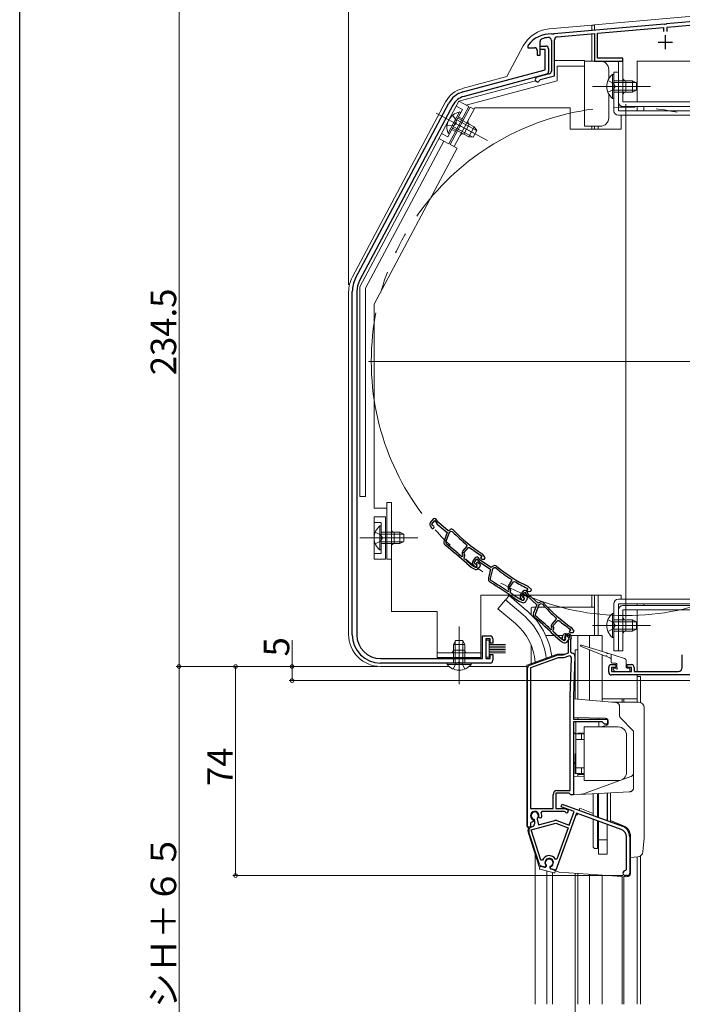
# Model space of a CAD drawing. Extents: x 0 to 1088, y 0 to 1579.
# Drawn here: x 0 to 234, y 939 to 1288 of the extents above; entities that cross this region are included whole.
import ezdxf

# ---------------------------------------------------------------- set-up
doc = ezdxf.new("R2010")
doc.units = 0
doc.header["$LTSCALE"] = 5
for name, pattern in [('YCENTER_1', [13, 10, -1, 1, -1]), ('YDIVIDE_1', [15, 10, -1, 1, -1, 1, -1]), ('YHIDDEN_1', [4, 3, -1])]:
    doc.linetypes.add(name, pattern=pattern)
for name, color, linetype, lineweight in [('YKK_11', 7, 'CONTINUOUS', 30), ('YKK_12', 2, 'CONTINUOUS', 13), ('YKK_13', 4, 'CONTINUOUS', 13), ('YKK_D', 6, 'CONTINUOUS', 13)]:
    doc.layers.add(name, color=color, linetype=linetype, lineweight=lineweight)
doc.layers.add('YKK_ZWAK', color=7, linetype='CONTINUOUS')
doc.styles.get("Standard").update_dxf_attribs({"font": 'txt', "bigfont": 'EXTFONT'})

msp = doc.modelspace()

# ---------------------------------------------------------------- linework, layer by layer
at = {"layer": 'YKK_11', "color": 0, "linetype": 'ByBlock', "lineweight": -2, "ltscale": 0.5}
for p, q in [((282.89, 1291.1), (228.8, 1286.37)), ((228.94, 1285.18), (282.74, 1289.89)), ((227.89, 1286.29), (189, 1282.89)), ((228.08, 1286.19), (227.89, 1286.29)), ((228.63, 1286.24), (228.08, 1286.19)), ((228.8, 1286.37), (228.63, 1286.24)), ((188.28, 1282.71), (188.11, 1282.81)), ((188.83, 1282.75), (188.28, 1282.71)), ((189, 1282.89), (188.83, 1282.75)), ((190.15, 1281.79), (203.34, 1282.94)), ((203.34, 1282.94), (203.34, 1273.22)), ((204.34, 1283.03), (227.74, 1285.07)), ((204.34, 1274.22), (204.34, 1283.03)), ((227.74, 1285.07), (227.74, 1283.62)), ((228.94, 1283.62), (228.94, 1285.18)), ((184.04, 1275.32), (184.04, 1280.1)), ((188.04, 1280.47), (188.04, 1269.59)), ((189.14, 1267.97), (189.14, 1280.69)), ((179.84, 1278.82), (179.74, 1278.52)), ((179.74, 1278.52), (179.74, 1277.92)), ((179.74, 1277.92), (182.04, 1277.92)), ((183.04, 1276.92), (183.04, 1275.32)), ((184.04, 1277.32), (184.04, 1278.52)), ((184.04, 1278.52), (186.04, 1278.52)), ((185.84, 1277.32), (184.04, 1277.32)), ((185.84, 1270.05), (185.84, 1277.32)), ((187.04, 1277.52), (187.04, 1269.49)), ((183.04, 1275.32), (184.04, 1275.32)), ((203.34, 1273.22), (213.34, 1273.22)), ((213.34, 1274.22), (204.34, 1274.22)), ((213.34, 1273.22), (213.34, 1274.22)), ((156.76, 1262.26), (185.84, 1270.05)), ((186.3, 1268.52), (157.17, 1260.71)), ((187.3, 1268.62), (182.94, 1267.45)), ((183.9, 1266.43), (184.11, 1266.63)), ((184.11, 1266.63), (189.14, 1267.97)), ((118.81, 1196.32), (151.76, 1258.29)), ((153.18, 1257.54), (120.23, 1195.57)), ((117.64, 1070.12), (117.64, 1191.62)), ((119.24, 1191.62), (119.24, 1070.12)), ((145.2, 1108.82), (145.66, 1108.01)), ((146.15, 1110.96), (145.31, 1109.96)), ((145.71, 1109.35), (146.78, 1110.62)), ((145.96, 1108.9), (145.71, 1109.35)), ((146.17, 1108.76), (145.96, 1108.9)), ((146.78, 1110.62), (147.48, 1109.51)), ((148.09, 1109.85), (147.44, 1110.88)), ((147.68, 1109.29), (151.14, 1106.36)), ((151.53, 1106.95), (148.09, 1109.85)), ((151.14, 1106.36), (150.07, 1103.45)), ((151.88, 1106.34), (150.71, 1103.16)), ((151.88, 1106.34), (150.71, 1103.16)), ((152.22, 1107.34), (151.53, 1106.95)), ((152.48, 1106.68), (151.88, 1106.34)), ((153.09, 1106.6), (152.48, 1106.68)), ((156.74, 1099.71), (158.21, 1101.45)), ((158.21, 1101.45), (158.17, 1101.88)), ((156.25, 1097.89), (156.68, 1097.93)), ((156.84, 1098.12), (156.6, 1098.64)), ((156.68, 1097.93), (156.84, 1098.12)), ((157.09, 1099.12), (158.7, 1101.02)), ((157.39, 1098.48), (157.09, 1099.12)), ((158.7, 1101.02), (159.11, 1101.06)), ((163.43, 1097.95), (162.92, 1097.34)), ((163.16, 1098.18), (163.23, 1098.12)), ((163.23, 1098.12), (163.43, 1097.95)), ((164.64, 1097.52), (163.76, 1098.57)), ((157.19, 1097.53), (157.27, 1097.63)), ((157.22, 1097.11), (157.19, 1097.53)), ((158.12, 1095.38), (158.12, 1095.37)), ((158.12, 1095.37), (159.66, 1094.08)), ((160.13, 1094.59), (158.58, 1095.9)), ((158.58, 1095.9), (158.58, 1095.9)), ((160.89, 1094.15), (160.13, 1094.59)), ((160.97, 1097.28), (160.25, 1096.18)), ((160.29, 1095.03), (160.84, 1094.29)), ((160.72, 1095.62), (161.63, 1097.01)), ((161.03, 1095.21), (160.72, 1095.62)), ((161.26, 1095.09), (161.03, 1095.21)), ((161.84, 1095.9), (161.42, 1095.4)), ((161.42, 1095.4), (161.69, 1095.01)), ((161.63, 1097.01), (162.46, 1096)), ((162.96, 1094.95), (161.84, 1095.9)), ((163.03, 1096.41), (162.25, 1097.35)), ((162.68, 1095.8), (166.48, 1093.32)), ((162.69, 1094.22), (162.96, 1094.95)), ((162.92, 1097.34), (163.39, 1096.95)), ((166.8, 1093.95), (163.03, 1096.41)), ((163.39, 1096.95), (164.37, 1096.94)), ((164.37, 1096.94), (164.64, 1097.52)), ((167.43, 1094.42), (166.8, 1093.95)), ((159.8, 1093.97), (160.93, 1093.32)), ((162.2, 1093.54), (162.52, 1093.92)), ((166.48, 1093.32), (165.78, 1090.3)), ((167.22, 1093.39), (166.45, 1090.09)), ((167.22, 1093.39), (166.45, 1090.09)), ((167.77, 1093.8), (167.22, 1093.39)), ((168.38, 1093.79), (167.77, 1093.8)), ((172.85, 1087.39), (174.1, 1089.31)), ((173.27, 1086.85), (174.63, 1088.94)), ((174.1, 1089.31), (174.01, 1089.72)), ((174.63, 1088.94), (175.04, 1089.03)), ((172.58, 1085.53), (173, 1085.62)), ((173.14, 1085.83), (172.84, 1086.32)), ((173, 1085.62), (173.14, 1085.83)), ((173.64, 1086.25), (173.27, 1086.85)), ((173.56, 1085.29), (173.63, 1085.39)), ((173.64, 1084.88), (173.56, 1085.29)), ((175.14, 1083.84), (175.13, 1083.84)), ((176.84, 1082.73), (175.14, 1083.84)), ((178.08, 1085.55), (177.2, 1084.58)), ((177.58, 1083.95), (178.69, 1085.18)), ((177.82, 1083.5), (177.58, 1083.95)), ((178.37, 1084.24), (178.01, 1083.69)), ((179.6, 1083.43), (178.37, 1084.24)), ((178.69, 1085.18), (179.36, 1084.06)), ((179.71, 1086.46), (179.27, 1085.8)), ((179.27, 1085.8), (179.78, 1085.46)), ((179.98, 1084.37), (179.37, 1085.42)), ((179.4, 1086.66), (179.48, 1086.61)), ((179.48, 1086.61), (179.71, 1086.46)), ((179.55, 1083.82), (182.91, 1080.78)), ((179.78, 1085.46), (180.76, 1085.58)), ((180.96, 1086.19), (179.96, 1087.12)), ((183.32, 1081.35), (179.98, 1084.37)), ((180.76, 1085.58), (180.96, 1086.19)), ((174.74, 1083.26), (174.75, 1083.26)), ((174.75, 1083.26), (176.43, 1082.16)), ((176.58, 1082.08), (177.79, 1081.56)), ((177.64, 1082.39), (176.84, 1082.73)), ((177.06, 1083.44), (177.49, 1082.62)), ((178.03, 1083.35), (177.82, 1083.5)), ((178.01, 1083.69), (178.33, 1083.33)), ((179.02, 1081.94), (179.29, 1082.35)), ((179.42, 1082.67), (179.6, 1083.43)), ((182.91, 1080.78), (181.74, 1077.91)), ((183.65, 1080.73), (182.37, 1077.6)), ((183.65, 1080.73), (182.37, 1077.6)), ((184.02, 1081.72), (183.32, 1081.35)), ((184.26, 1081.06), (183.65, 1080.73)), ((184.86, 1080.94), (184.26, 1081.06)), ((188.27, 1073.93), (189.81, 1075.63)), ((188.6, 1073.33), (190.28, 1075.18)), ((189.81, 1075.63), (189.78, 1076.05)), ((190.28, 1075.18), (190.69, 1075.21)), ((187.72, 1072.14), (188.15, 1072.16)), ((188.32, 1072.34), (188.09, 1072.87)), ((188.15, 1072.16), (188.32, 1072.34)), ((188.88, 1072.68), (188.6, 1073.33)), ((188.65, 1071.74), (188.73, 1071.84)), ((188.66, 1071.32), (188.65, 1071.74)), ((189.98, 1070.06), (189.98, 1070.07)), ((191.48, 1068.7), (189.98, 1070.06)), ((191.8, 1069.18), (192.16, 1069.95)), ((193.23, 1069.95), (192.8, 1069.47)), ((193.07, 1070.53), (193.9, 1070.53)), ((194.32, 1068.96), (193.23, 1069.95)), ((194.9, 1071.94), (194.37, 1071.35)), ((194.37, 1071.35), (194.82, 1070.94)), ((194.63, 1072.19), (194.7, 1072.12)), ((194.7, 1072.12), (194.9, 1071.94)), ((194.82, 1070.94), (195.8, 1070.9)), ((196.09, 1071.47), (195.25, 1072.55)), ((195.8, 1070.9), (196.09, 1071.47)), ((163.64, 1061.72), (163.64, 1069.72)), ((163.64, 1069.72), (166.34, 1069.72)), ((166.34, 1068.72), (164.84, 1068.72)), ((164.84, 1068.72), (164.84, 1061.72)), ((166.34, 1067.22), (166.34, 1068.72)), ((167.34, 1067.22), (166.34, 1067.22)), ((167.34, 1068.72), (167.34, 1067.22)), ((189.5, 1069.56), (189.5, 1069.55)), ((189.5, 1069.55), (190.99, 1068.2)), ((191.13, 1068.1), (192.24, 1067.4)), ((192.23, 1068.24), (191.48, 1068.7)), ((192.88, 1069.83), (192.78, 1069.62)), ((192.78, 1069.62), (192.81, 1069.31)), ((192.8, 1069.47), (193.05, 1069.06)), ((194.58, 1069.83), (192.88, 1069.83)), ((193.51, 1067.58), (193.85, 1067.95)), ((194.03, 1068.24), (194.32, 1068.96)), ((194.15, 1063.72), (194.15, 1068.29)), ((194.19, 1068.58), (194.58, 1069.83)), ((195.05, 1068.97), (194.85, 1068.33)), ((194.85, 1068.33), (194.85, 1064.13)), ((166.34, 1061.72), (166.34, 1063.22)), ((166.34, 1063.22), (167.34, 1063.22)), ((167.34, 1063.22), (167.34, 1061.12)), ((180.3, 1059.41), (190.08, 1062.97)), ((190.42, 1063.03), (192.25, 1063.03)), ((192.25, 1063.03), (194.15, 1063.72)), ((194.85, 1064.13), (195.35, 1063.63)), ((234.34, 1058.62), (234.34, 1063)), ((127.64, 1061.72), (163.64, 1061.72)), ((166.34, 1060.12), (127.64, 1060.12)), ((164.84, 1061.72), (166.34, 1061.72)), ((190.42, 1062.03), (180.65, 1058.47)), ((192.42, 1062.03), (190.42, 1062.03)), ((194.04, 1062.62), (192.42, 1062.03)), ((194.65, 1048.39), (195.12, 1061.84)), ((196.34, 1062.6), (195.85, 1048.35)), ((209.34, 1059.62), (210.84, 1059.62)), ((210.84, 1059.62), (210.84, 1058.62)), ((214.84, 1058.62), (214.84, 1059.62)), ((214.84, 1059.62), (216.34, 1059.62)), ((179.65, 1002.03), (179.65, 1058.47)), ((180.65, 1058.47), (180.65, 1008.63)), ((180.65, 1058.47), (180.65, 1008.63)), ((208.34, 1056.92), (208.34, 1058.62)), ((210.84, 1058.62), (209.34, 1058.62)), ((209.34, 1058.62), (209.34, 1057.12)), ((209.34, 1057.12), (216.34, 1057.12)), ((237.34, 1055.92), (209.34, 1055.92)), ((216.34, 1058.62), (214.84, 1058.62)), ((216.34, 1057.12), (216.34, 1058.62)), ((217.34, 1058.62), (217.34, 1057.12)), ((217.34, 1057.12), (232.84, 1057.12)), ((194.65, 1015.03), (194.65, 1048.24)), ((195.84, 1048.24), (195.84, 1040.23)), ((195.84, 1040.23), (207.85, 1040.23)), ((206.05, 1039.33), (195.84, 1039.33)), ((195.84, 1039.33), (195.84, 1013.53)), ((206.85, 1038.53), (206.05, 1039.33)), ((207.85, 1038.53), (206.85, 1038.53)), ((207.85, 1040.23), (207.85, 1038.53)), ((190.14, 1015.03), (194.65, 1015.03)), ((188.65, 1008.63), (188.65, 1013.53)), ((194.35, 1014.03), (189.65, 1014.03)), ((189.65, 1014.03), (189.65, 1008.63)), ((194.65, 1013.78), (194.35, 1014.03)), ((194.95, 1013.53), (194.65, 1013.78)), ((195.84, 1013.53), (194.95, 1013.53)), ((180.65, 1008.63), (188.65, 1008.63)), ((184.67, 1007.63), (184.4, 1007.2)), ((192.64, 1007.63), (184.67, 1007.63)), ((189.65, 1008.63), (192.73, 1008.63)), ((191.47, 1009.23), (191.81, 1010.17)), ((196.07, 1007.55), (191.47, 1009.23)), ((191.81, 1010.17), (213.14, 1002.41)), ((192.91, 1007.46), (192.64, 1007.63)), ((192.73, 1008.63), (193.65, 1008.29)), ((194.33, 1002.76), (196.07, 1007.55)), ((181.07, 1003.87), (180.65, 1003.6)), ((181.58, 1004.03), (181.17, 1003.83)), ((181.52, 1004.77), (181.69, 1004.42)), ((181.69, 1004.42), (181.58, 1004.03)), ((182.02, 1004.66), (181.81, 1004.88)), ((182.19, 1004.03), (182.02, 1004.66)), ((183.06, 1005.21), (182.99, 1004.92)), ((182.99, 1004.92), (183.54, 1002.84)), ((183.54, 1002.84), (189.32, 1004.39)), ((183.75, 1005.38), (183.59, 1005.73)), ((184.12, 1005.21), (183.75, 1005.38)), ((184.53, 1005.39), (184.12, 1005.21)), ((196.94, 1007.02), (189.59, 986.83)), ((189.93, 1004.36), (194.33, 1002.76)), ((212.73, 1001.28), (196.94, 1007.02)), ((180.65, 1002.03), (179.65, 1002.03)), ((183.8, 988.85), (180.09, 1000.28)), ((180.65, 1003.6), (180.65, 1002.03)), ((180.87, 1001.09), (189.58, 1003.42)), ((184.35, 990.38), (180.87, 1001.09)), ((181.12, 1002.19), (181.13, 1002.19)), ((189.58, 1003.42), (193.99, 1001.82)), ((193.99, 1001.82), (189.96, 990.78)), ((193.99, 1001.82), (189.96, 990.78)), ((214.57, 987.02), (214.57, 998.65)), ((215.77, 998.65), (215.77, 985.82)), ((184.92, 990.37), (184.35, 990.38)), ((189.96, 990.78), (189.42, 990.73)), ((185.66, 987.88), (184.49, 988.19)), ((186, 988.22), (185.66, 987.88)), ((186.04, 988.61), (186, 988.22)), ((187.72, 987.76), (187.88, 988.11)), ((187.84, 987.3), (187.72, 987.76)), ((189.59, 986.83), (187.84, 987.3)), ((214.27, 986.72), (214.57, 987.02)), ((214.87, 984.92), (214.27, 984.92))]:
    msp.add_line(p, q, dxfattribs=at)
at = {"layer": 'YKK_11', "color": 2, "ltscale": 0.5}
for p, q in [((225.84, 1279.92), (230.84, 1279.92)), ((228.34, 1282.42), (228.34, 1277.42))]:
    msp.add_line(p, q, dxfattribs=at)
at = {"layer": 'YKK_11', "color": 0, "linetype": 'ByBlock', "lineweight": -2, "ltscale": 0.5}
for centre, radius, start, end in [((187.84, 1272.82), 10, 88.4882, 143.1301), ((185.04, 1280.1), 1, 111.0372, 180), ((187.84, 1272.82), 8.8, 96.7123, 111.0372), ((186.94, 1280.47), 1.1, 0, 96.7122), ((190.24, 1280.69), 1.1, 95, 180), ((182.04, 1276.92), 1, 0, 90), ((186.04, 1277.52), 1, 360, 90), ((186.04, 1269.49), 1, 285.0034, 360), ((187.04, 1269.59), 1, 285, 0), ((183.14, 1266.68), 0.8, 104.9999, 341.9442), ((158.83, 1254.53), 8, 105.0034, 152), ((158.83, 1254.53), 6.4, 105.0034, 152), ((127.64, 1191.62), 10, 152, 180), ((127.64, 1191.62), 8.4, 152, 180), ((146.07, 1109.31), 1, 139.85, 209.85), ((146.1, 1108.26), 0.5, 209.85, 81.1678), ((146.76, 1110.45), 0.8, 32.4667, 139.85), ((148.32, 1110.05), 1, 212.4666, 229.85), ((152.72, 1106.48), 1, 43.4026, 119.85), ((193.41, 1144.96), 55.65, 223.5757, 230.7205), ((193.41, 1144.96), 55, 223.4026, 237.1097), ((151.48, 1102.94), 1.5, 159.85, 231.7226), ((57.63, 984.01), 150, 47.9417, 51.7226), ((151.47, 1102.89), 0.8, 159.85, 231.7164), ((57.63, 984.01), 150.65, 49.1098, 51.7164), ((157.5, 1099.06), 1, 139.85, 204.85), ((156.66, 1098.14), 0.8, 319.85, 24.85), ((193.41, 1144.96), 55.7, 231.9991, 237.1097), ((163, 1097.93), 1, 39.85, 57.1096), ((57.63, 984), 150.7, 47.9461, 48.6357), ((161.09, 1095.63), 1, 146.85, 216.85), ((161.24, 1094.59), 0.5, 216.85, 88.1678), ((161.19, 1094.67), 0.6, 239.85, 34.2722), ((161.64, 1096.84), 0.8, 39.4667, 146.85), ((163.23, 1096.63), 1, 219.4666, 236.85), ((168.03, 1093.62), 1, 50.4026, 126.85), ((203.73, 1136.77), 55, 230.4026, 244.1097), ((160.3, 1094.84), 1, 229.8499, 239.8499), ((161.43, 1094.18), 1, 239.85, 319.85), ((161.75, 1094.56), 1, 319.8499, 339.8499), ((203.73, 1136.77), 55.65, 230.5757, 237.7205), ((167.24, 1089.96), 1.5, 166.85, 238.7226), ((167.22, 1089.91), 0.8, 166.85, 238.7164), ((88.58, 960.48), 150, 54.9417, 58.7226), ((88.58, 960.48), 150.65, 56.1098, 58.7164), ((173.68, 1086.85), 1, 146.85, 211.85), ((203.73, 1136.77), 55.7, 238.9991, 244.1097), ((179.27, 1086.39), 1, 46.85, 64.1096), ((172.96, 1085.83), 0.8, 326.85, 31.85), ((88.58, 960.47), 150.7, 54.9461, 55.6357), ((177.94, 1083.91), 1, 137.85, 207.85), ((178.68, 1085.01), 0.8, 30.4667, 137.85), ((180.22, 1084.56), 1, 210.4666, 227.85), ((176.98, 1083), 1, 236.8499, 246.8499), ((177.94, 1082.85), 0.5, 207.85, 79.1678), ((177.88, 1082.94), 0.6, 246.85, 41.2722), ((178.18, 1082.48), 1, 246.85, 326.85), ((178.45, 1082.9), 1, 326.8499, 346.8499), ((184.49, 1080.84), 1, 41.4026, 117.85), ((226.5, 1117.87), 55.65, 221.5757, 228.7205), ((226.5, 1117.87), 55, 221.4026, 235.1097), ((183.13, 1077.34), 1.5, 157.85, 229.7226), ((183.11, 1077.3), 0.8, 157.85, 229.7164), ((85.19, 961.76), 150, 45.9417, 49.7226), ((85.19, 961.76), 150.65, 47.1098, 49.7164), ((189.01, 1073.26), 1, 137.85, 202.85), ((226.5, 1117.87), 55.7, 229.9991, 235.1097), ((127.64, 1070.12), 10, 180, 270), ((127.64, 1070.12), 8.4, 180, 270), ((85.19, 961.76), 150.7, 45.9461, 46.6357), ((188.14, 1072.37), 0.8, 317.85, 22.85), ((193.07, 1069.53), 1, 90, 155), ((193.9, 1069.33), 1.2, 342.6166, 90), ((194.46, 1071.94), 1, 37.85, 55.1096), ((166.34, 1068.72), 1, 0, 90), ((191.66, 1068.94), 1, 227.8499, 237.8499), ((192.35, 1068.93), 0.6, 155, 38.6122), ((192.55, 1068.74), 0.6, 237.85, 32.2722), ((192.77, 1068.25), 1, 237.85, 317.85), ((193.1, 1068.62), 1, 317.8499, 337.8499), ((195.15, 1068.29), 1, 162.6166, 180), ((190.42, 1062.03), 1, 89.9999, 109.9999), ((195.35, 1062.63), 1, 358, 90), ((166.34, 1061.12), 1, 270, 360), ((180.65, 1058.47), 1, 110, 180), ((194.32, 1061.87), 0.8, 358, 110), ((209.34, 1058.62), 1, 90, 180), ((216.34, 1058.62), 1, 0, 90), ((209.34, 1056.92), 1, 180, 270), ((232.84, 1058.62), 1.5, 270, 360), ((198.84, 1048.24), 4.2, 177.9998, 179.9998), ((198.84, 1048.24), 3, 177.9997, 179.9998), ((190.14, 1013.53), 1.5, 90, 180), ((182.15, 1006.13), 1.5, 344.5941, 245.4059), ((182.15, 1006.13), 1.3, 315, 255), ((182.15, 1006.13), 2.5, 342.8375, 25.3769), ((193.45, 1007.73), 0.6, 206.3878, 70), ((182.15, 1006.13), 2.5, 244.6232, 247.1626), ((180.74, 1003.64), 1.5, 285, 15), ((189.58, 1003.42), 1, 70, 105), ((181.51, 1000.74), 1.5, 105, 198), ((211.77, 998.65), 2.8, 0, 70), ((211.77, 998.65), 4, 0, 70), ((187.26, 989.48), 2.5, 29.9948, 159.198), ((187.26, 989.48), 1.5, 294.5941, 215.406), ((184.75, 989.16), 1, 198, 255), ((214.27, 985.82), 0.9, 90, 270), ((214.87, 985.82), 0.9, 270, 360)]:
    msp.add_arc(centre, radius, start, end, dxfattribs=at)
at = {"layer": 'YKK_12', "linetype": 'Continuous', "ltscale": 1.5}
for p, q in [((203.34, 1286.04), (281.34, 1292.86)), ((203.34, 1284.03), (203.34, 1286.04)), ((204.54, 1273.22), (203.34, 1273.22)), ((218.34, 1273.22), (218.34, 1258.72)), ((218.34, 1273.22), (307.34, 1273.22)), ((214.34, 1262.22), (214.34, 1266.22)), ((218.34, 1257.12), (218.34, 1255.62)), ((203.34, 1069.93), (203.34, 1084.12)), ((204.54, 1069.93), (204.54, 1084.12)), ((171.79, 1082.46), (169.16, 1079.32)), ((178.01, 1077.24), (171.79, 1082.46)), ((218.34, 1081.12), (218.34, 1080.52)), ((175.38, 1074.09), (169.16, 1079.32)), ((218.34, 1078.92), (218.34, 1057.12)), ((197.44, 1047.39), (197.44, 1069.93)), ((206.04, 1069.93), (206.04, 1064.2)), ((206.04, 1063.03), (206.04, 1046.64)), ((218.34, 1055.92), (218.34, 1046.4)), ((218.34, 1055.42), (219.54, 1055.42)), ((219.54, 1055.42), (219.54, 1046.4)), ((213.04, 1046.4), (213.04, 1047.42)), ((213.64, 1046.4), (213.64, 1047.42)), ((218.35, 1046.4), (218.35, 1047.42)), ((182.34, 939.42), (182.34, 992.17)), ((218.34, 991.52), (218.34, 939.42)), ((218.34, 939.42), (218.34, 991.44)), ((219.54, 991.63), (219.54, 939.42)), ((186.44, 939.42), (186.44, 986.49)), ((188.44, 939.42), (188.44, 985.95)), ((197.44, 939.42), (197.44, 985.69)), ((206.04, 939.42), (206.04, 985.08)), ((213.04, 939.42), (213.04, 984.59)), ((213.64, 939.42), (213.64, 984.55))]:
    msp.add_line(p, q, dxfattribs=at)
at = {"layer": 'YKK_12', "ltscale": 1.5}
for p, q in [((214.34, 1075.92), (214.34, 1257.92)), ((203.34, 1250.11), (203.34, 1249.11)), ((204.54, 1250.11), (204.54, 1249.11)), ((123.34, 1166.92), (305.34, 1166.92)), ((186.01, 1069.93), (189.19, 1069.93)), ((190.21, 1069.93), (192.15, 1069.93)), ((194.94, 1069.93), (206.04, 1069.93)), ((201.54, 1065.62), (201.54, 1069.93)), ((201.54, 1047.03), (201.54, 1064.77)), ((206.04, 1047.42), (218.35, 1047.42)), ((201.54, 939.42), (201.54, 985.4))]:
    msp.add_line(p, q, dxfattribs=at)
at = {"layer": 'YKK_12', "linetype": 'YCENTER_1', "ltscale": 1.5}
msp.add_line((210.36, 1073.42), (216.18, 1073.42), dxfattribs=at)
at = {"layer": 'YKK_12', "linetype": 'YDIVIDE_1', "ltscale": 1.5}
msp.add_circle((214.34, 1166.92), 90, dxfattribs=at)
at = {"layer": 'YKK_12', "linetype": 'Continuous', "ltscale": 1.5}
for centre, radius, start, end in [((214.34, 1267.22), 1, 180, 270), ((214.34, 1261.22), 1, 90, 180), ((162.34, 1058.93), 24.1, 7.0887, 49.4407), ((162.34, 1058.93), 20, 4.3805, 49.3261)]:
    msp.add_arc(centre, radius, start, end, dxfattribs=at)
at = {"layer": 'YKK_13', "linetype": 'Continuous', "ltscale": 1.5}
for p, q in [((202.34, 1285.92), (187.25, 1284.6)), ((202.34, 1285.92), (202.34, 1283.95)), ((202.34, 1285.92), (203.34, 1285.92)), ((203.34, 1284.04), (203.34, 1285.92)), ((202.34, 1282.65), (202.34, 1273.22)), ((203.34, 1273.22), (203.34, 1282.19)), ((178.09, 1278.54), (172.32, 1267.68)), ((189.24, 1273.42), (199.74, 1273.42)), ((199.74, 1271.42), (199.74, 1273.42)), ((199.74, 1273.22), (205.34, 1273.22)), ((211.74, 1273.22), (213.34, 1273.22)), ((211.74, 1258.72), (211.74, 1273.22)), ((213.34, 1273.22), (213.34, 1258.72)), ((190.04, 1266.22), (190.04, 1271.42)), ((190.04, 1271.42), (199.74, 1271.42)), ((199.74, 1250.12), (199.74, 1271.42)), ((208.34, 1266.91), (208.34, 1270.22)), ((155.31, 1258.98), (182.46, 1266.26)), ((172.32, 1267.68), (156.45, 1263.43)), ((157.9, 1257.6), (190.04, 1266.22)), ((209.63, 1268.47), (209.63, 1262.22)), ((210.14, 1268.47), (209.63, 1268.47)), ((209.63, 1268.47), (209.63, 1262.22)), ((210.14, 1268.47), (209.63, 1268.47)), ((209.63, 1259.97), (209.63, 1266.22)), ((209.63, 1259.97), (209.63, 1266.22)), ((210.14, 1268.47), (210.14, 1262.22)), ((210.14, 1268.47), (210.14, 1262.22)), ((216.74, 1266.22), (210.14, 1266.22)), ((210.14, 1259.97), (210.14, 1266.22)), ((216.74, 1266.22), (210.14, 1266.22)), ((210.14, 1259.97), (210.14, 1266.22)), ((218.05, 1265.56), (210.14, 1265.56)), ((218.05, 1265.56), (210.14, 1265.56)), ((214.34, 1262.22), (214.34, 1266.22)), ((216.74, 1266.22), (216.74, 1262.22)), ((216.74, 1266.22), (218.14, 1265.52)), ((216.74, 1266.22), (216.74, 1262.22)), ((216.74, 1266.22), (218.14, 1265.52)), ((218.14, 1262.92), (218.14, 1265.52)), ((218.14, 1262.92), (218.14, 1265.52)), ((208.34, 1253.12), (208.34, 1261.52)), ((218.05, 1262.87), (210.14, 1262.87)), ((218.05, 1262.87), (210.14, 1262.87)), ((210.14, 1262.22), (216.74, 1262.22)), ((210.14, 1262.22), (216.74, 1262.22)), ((216.74, 1262.22), (218.14, 1262.92)), ((216.74, 1262.22), (218.14, 1262.92)), ((117.66, 1196.78), (150.65, 1258.81)), ((120.34, 1193.29), (155.28, 1258.99)), ((158.81, 1257.12), (155.28, 1258.99)), ((210.14, 1259.97), (209.63, 1259.97)), ((210.14, 1259.97), (209.63, 1259.97)), ((213.34, 1258.72), (292.74, 1258.72)), ((158.81, 1257.12), (151.77, 1243.87)), ((155.51, 1255.19), (152.58, 1249.67)), ((155.96, 1254.95), (153.03, 1249.43)), ((155.96, 1254.95), (155.51, 1255.19)), ((292.74, 1257.12), (213.34, 1257.12)), ((220.74, 1257.12), (220.74, 1255.62)), ((151.52, 1247.69), (154.45, 1253.2)), ((151.97, 1247.45), (154.9, 1252.97)), ((161.58, 1248.67), (154.6, 1252.39)), ((160.73, 1249.87), (154.9, 1252.97)), ((151.97, 1247.45), (151.52, 1247.69)), ((153.03, 1249.43), (158.85, 1246.33)), ((160.32, 1246.3), (153.33, 1250.01)), ((160.73, 1249.87), (158.85, 1246.33)), ((160.42, 1246.3), (161.64, 1248.59)), ((160.73, 1249.87), (161.64, 1248.59)), ((199.74, 1250.12), (205.34, 1250.12)), ((202.34, 1250.12), (202.34, 1249.12)), ((203.34, 1249.12), (203.34, 1250.12)), ((150, 1244.81), (122.34, 1192.79)), ((148.24, 1245.75), (151.77, 1243.87)), ((158.85, 1246.33), (160.42, 1246.3)), ((120.34, 1193.29), (120.34, 1119.12)), ((122.34, 1192.79), (122.34, 1119.12)), ((116.34, 1191.47), (116.34, 1070.22)), ((122.34, 1119.12), (120.34, 1119.12)), ((173.08, 1083.99), (171.79, 1082.45)), ((179.3, 1078.77), (173.08, 1083.99)), ((202.34, 1084.12), (202.34, 1079.92)), ((292.74, 1080.52), (213.34, 1080.52)), ((220.74, 1081.12), (220.74, 1080.52)), ((180.84, 1077.33), (180.84, 1079.42)), ((182.56, 1079.92), (181.34, 1079.92)), ((185.8, 1079.92), (183.31, 1079.92)), ((203.34, 1079.92), (186.69, 1079.92)), ((209.63, 1077.67), (209.63, 1071.42)), ((210.14, 1077.67), (209.63, 1077.67)), ((210.14, 1077.67), (210.14, 1071.42)), ((211.74, 1078.92), (211.74, 1064.42)), ((213.34, 1078.92), (292.74, 1078.92)), ((213.34, 1064.42), (213.34, 1078.92)), ((209.63, 1069.17), (209.63, 1075.42)), ((216.74, 1075.42), (210.14, 1075.42)), ((210.14, 1069.17), (210.14, 1075.42)), ((218.05, 1074.76), (210.14, 1074.76)), ((214.34, 1075.42), (214.34, 1071.42)), ((216.74, 1075.42), (216.74, 1071.42)), ((216.74, 1075.42), (218.14, 1074.72)), ((218.14, 1072.12), (218.14, 1074.72)), ((218.05, 1072.07), (210.14, 1072.07)), ((210.14, 1071.42), (216.74, 1071.42)), ((216.74, 1071.42), (218.14, 1072.12)), ((153.39, 1066.72), (154.09, 1068.12)), ((153.39, 1066.72), (153.39, 1060.12)), ((153.39, 1066.72), (157.39, 1066.72)), ((154.05, 1068.02), (154.05, 1060.12)), ((156.69, 1068.12), (154.09, 1068.12)), ((157.39, 1066.72), (156.69, 1068.12)), ((156.74, 1068.02), (156.74, 1060.12)), ((157.39, 1060.12), (157.39, 1066.72)), ((164.84, 1065.22), (164.84, 1068.22)), ((164.84, 1068.22), (166.04, 1068.22)), ((166.04, 1068.22), (166.04, 1065.22)), ((166.04, 1066.72), (171.84, 1066.72)), ((180.84, 1059.95), (180.84, 1066.52)), ((198.74, 1066.5), (207.6, 1063.71)), ((210.14, 1069.17), (209.63, 1069.17)), ((164.84, 1065.22), (164.84, 1062.22)), ((166.04, 1066.12), (171.84, 1066.12)), ((166.04, 1065.52), (171.84, 1065.52)), ((166.04, 1062.22), (166.04, 1065.22)), ((166.04, 1064.92), (171.84, 1064.92)), ((166.04, 1064.32), (171.84, 1064.32)), ((166.04, 1063.72), (171.84, 1063.72)), ((196.44, 1064.81), (196.44, 1047.48)), ((207.24, 1062.56), (198.54, 1065.94)), ((203.34, 1065.05), (203.34, 1065.05)), ((207.99, 1063.59), (213.85, 1061.74)), ((209.14, 1063.22), (209.14, 1060.62)), ((211.74, 1064.42), (213.34, 1064.42)), ((151.14, 1060.12), (157.39, 1060.12)), ((151.14, 1060.12), (151.14, 1059.61)), ((151.14, 1059.61), (157.39, 1059.61)), ((159.64, 1060.12), (153.39, 1060.12)), ((159.64, 1059.61), (153.39, 1059.61)), ((159.64, 1060.12), (159.64, 1059.61)), ((164.84, 1062.22), (166.04, 1062.22)), ((208.95, 1061.89), (207.62, 1062.41)), ((210.84, 1060.12), (209.64, 1060.12)), ((211.14, 1058.62), (211.14, 1059.82)), ((214.54, 1060.78), (214.54, 1058.62)), ((127.64, 1058.92), (151.76, 1058.92)), ((159.02, 1058.92), (179.34, 1058.92)), ((209.93, 1057.8), (210.53, 1057.2)), ((210.14, 1058.32), (210.84, 1058.32)), ((210.74, 1057.12), (215.54, 1057.12)), ((214.84, 1058.32), (215.54, 1058.32)), ((215.84, 1057.42), (215.84, 1058.02)), ((195.84, 1040.83), (195.84, 1047.53)), ((212.14, 1044.73), (212.14, 1041.44)), ((207.16, 1040.63), (195.84, 1040.83)), ((195.84, 1035.73), (195.84, 1039.03)), ((196.64, 1035.03), (196.64, 1039.33)), ((197.34, 1040.23), (197.34, 1040.8)), ((208.14, 1039), (208.14, 1039.63)), ((212.44, 1040.74), (216.85, 1036.32)), ((195.84, 1035.73), (196.64, 1034.93)), ((196.64, 1035.03), (196.64, 1021.03)), ((196.64, 1035.03), (199.64, 1035.03)), ((199.64, 1035.33), (197.34, 1035.33)), ((198.64, 1033.03), (198.64, 1035.03)), ((198.84, 1035.03), (198.84, 1035.33)), ((199.14, 1035.03), (199.14, 1035.33)), ((199.44, 1035.03), (199.44, 1035.33)), ((211.64, 1037.53), (199.64, 1037.53)), ((199.64, 1037.53), (199.64, 1018.53)), ((207.4, 1038.03), (205.53, 1037.53)), ((217.14, 1016.07), (217.14, 1035.61)), ((199.64, 1033.03), (196.64, 1033.03)), ((214.64, 1021.53), (214.64, 1034.53)), ((196.44, 1025.03), (195.84, 1024.43)), ((196.44, 1028.03), (196.64, 1028.03)), ((196.44, 1021.03), (196.44, 1028.03)), ((195.84, 1020.03), (195.84, 1024.43)), ((199.64, 1023.03), (196.64, 1023.03)), ((198.64, 1021.03), (198.64, 1023.03)), ((199.64, 1020.09), (195.84, 1020.03)), ((195.84, 1013.53), (195.84, 1020.03)), ((196.44, 1021.03), (196.64, 1021.03)), ((196.64, 1021.03), (199.64, 1021.03)), ((197.34, 1020.05), (197.34, 1021.03)), ((199.64, 1020.73), (197.34, 1020.73)), ((198.84, 1020.73), (198.84, 1021.03)), ((199.14, 1021.03), (199.14, 1020.73)), ((199.44, 1020.73), (199.44, 1021.03)), ((199.64, 1018.53), (211.64, 1018.53)), ((207.74, 1004.37), (207.74, 1014.15)), ((207.94, 1014.16), (207.94, 1004.29)), ((208.94, 1014.22), (208.94, 1003.93)), ((202.84, 1013.9), (202.84, 1006.15)), ((204.34, 1013.97), (204.34, 1005.6)), ((204.74, 1013.99), (204.74, 1005.46)), ((202.84, 1004.87), (202.84, 995.03)), ((204.34, 1004.33), (204.34, 994.53)), ((204.74, 1000.53), (204.74, 1004.18)), ((204.74, 992.53), (204.74, 1004.18)), ((207.94, 1005.53), (207.74, 1005.53)), ((204.44, 1000.23), (204.74, 1000.53)), ((207.74, 992.53), (207.74, 1003.09)), ((207.74, 997.53), (204.74, 997.53)), ((203.34, 994.53), (202.84, 995.03)), ((204.34, 994.53), (203.34, 994.53)), ((207.74, 992.53), (204.74, 992.53)), ((183.93, 987.88), (183.83, 987.5)), ((184.04, 987.13), (188.87, 985.84)), ((185.6, 987.75), (184.3, 988.1)), ((186.27, 988.21), (185.89, 987.83)), ((187.62, 987.36), (187.48, 987.88)), ((189.13, 986.8), (187.83, 987.15)), ((189.34, 986.44), (189.24, 986.05)), ((196.44, 985.75), (196.44, 894.42))]:
    msp.add_line(p, q, dxfattribs=at)
at = {"layer": 'YKK_13', "ltscale": 1.5}
for p, q in [((210.14, 1255.62), (210.14, 1269.22)), ((210.14, 1269.22), (211.74, 1269.22)), ((211.74, 1269.22), (211.74, 1255.62)), ((152.23, 1243.68), (159.27, 1256.93)), ((153.64, 1242.93), (160.92, 1256.62)), ((159.27, 1256.93), (160.69, 1256.18)), ((160.92, 1256.62), (194.74, 1256.62)), ((194.74, 1256.62), (194.74, 1249.12)), ((211.74, 1255.62), (263.34, 1255.62)), ((263.34, 1254.02), (211.74, 1254.02)), ((212.74, 1249.12), (212.74, 1254.02)), ((194.74, 1249.12), (212.74, 1249.12)), ((125.34, 1187.15), (154.7, 1242.37)), ((154.7, 1242.37), (152.23, 1243.68)), ((125.34, 1114.92), (125.34, 1187.15)), ((129.84, 1116.92), (129.84, 1096.92)), ((129.84, 1116.92), (131.44, 1116.92)), ((131.44, 1078.42), (131.44, 1116.92)), ((129.84, 1114.92), (125.34, 1114.92)), ((129.84, 1096.92), (131.44, 1096.92)), ((212.74, 1084.12), (163.14, 1084.12)), ((163.14, 1084.12), (163.14, 1062.12)), ((212.74, 1082.72), (212.74, 1084.12)), ((210.14, 1064.42), (210.14, 1081.12)), ((211.74, 1082.72), (290.84, 1082.72)), ((290.84, 1081.12), (211.74, 1081.12)), ((211.74, 1081.12), (211.74, 1064.42)), ((147.64, 1078.42), (131.44, 1078.42)), ((147.64, 1062.12), (147.64, 1078.42)), ((163.14, 1063.72), (147.64, 1063.72)), ((190.14, 1063.33), (179.34, 1059.4)), ((193.07, 1063.33), (190.14, 1063.33)), ((191.14, 1063.33), (191.14, 1063.03)), ((196.44, 1063.33), (196.06, 1063.33)), ((196.44, 1064.81), (197.44, 1064.81)), ((211.74, 1064.42), (210.14, 1064.42)), ((163.14, 1062.12), (147.64, 1062.12)), ((179.34, 1059.4), (179.34, 1002.73)), ((210.78, 1046.22), (195.84, 1047.53)), ((218.84, 1046.33), (209.56, 1046.33)), ((220.84, 998.42), (220.84, 1044.33)), ((204.84, 1040.67), (204.84, 1040.23)), ((204.84, 1039.33), (204.84, 1037.53)), ((199.06, 1013.76), (216.16, 1019.99)), ((215.72, 1014.57), (195.84, 1013.53)), ((198.11, 1008.78), (197.82, 1007.98)), ((198.11, 1008.78), (202.84, 1006.87)), ((196.75, 1006.5), (189.48, 986.5)), ((196.75, 1006.5), (197.22, 1006.33)), ((197.41, 1006.85), (197.22, 1006.33)), ((208.94, 1004.4), (213.52, 1002.55)), ((179.92, 999.85), (183.75, 988.04)), ((216.02, 998.84), (216.02, 985.67)), ((220.84, 998.24), (220.41, 993.33)), ((216.02, 991.29), (218.59, 991.51)), ((183.75, 988.04), (183.98, 987.98)), ((189.35, 986.54), (190.8, 986.15)), ((214.74, 984.48), (190.8, 986.15)), ((196.44, 939.42), (196.44, 985.75))]:
    msp.add_line(p, q, dxfattribs=at)
at = {"layer": 'YKK_13', "linetype": 'YHIDDEN_1', "ltscale": 1.5}
for p, q in [((208.05, 1266.29), (209.95, 1265.36)), ((208.05, 1266.29), (209.95, 1265.36)), ((209.95, 1265.36), (210.56, 1264.22)), ((209.95, 1265.36), (210.56, 1264.22)), ((208.05, 1262.14), (209.95, 1263.07)), ((208.05, 1262.14), (209.95, 1263.07)), ((209.95, 1263.07), (210.56, 1264.22)), ((209.95, 1263.07), (210.56, 1264.22)), ((151.38, 1246.34), (156.55, 1256.06)), ((154.34, 1257.23), (156.55, 1256.06)), ((153.09, 1254.02), (154.34, 1252.3)), ((154.34, 1252.3), (154.34, 1251)), ((155.14, 1253.41), (156.46, 1252.7)), ((151.14, 1250.35), (153.26, 1250.28)), ((152.79, 1248.99), (154.12, 1248.29)), ((153.26, 1250.28), (154.34, 1251)), ((149.18, 1247.52), (151.38, 1246.34)), ((208.05, 1075.49), (209.95, 1074.56)), ((209.95, 1074.56), (210.56, 1073.42)), ((209.95, 1072.27), (210.56, 1073.42)), ((208.05, 1071.34), (209.95, 1072.27)), ((153.32, 1058.02), (154.25, 1059.93)), ((154.25, 1059.93), (155.39, 1060.54)), ((156.54, 1059.93), (155.39, 1060.54)), ((157.47, 1058.02), (156.54, 1059.93))]:
    msp.add_line(p, q, dxfattribs=at)
at = {"layer": 'YKK_13', "linetype": 'YCENTER_1', "ltscale": 1.5}
for p, q in [((202.64, 1264.22), (223.14, 1264.22)), ((202.64, 1264.22), (223.14, 1264.22)), ((214.54, 1264.21), (207.35, 1264.21)), ((147.34, 1254.72), (165.44, 1245.1)), ((160.52, 1247.77), (153.29, 1251.62)), ((202.64, 1073.42), (223.14, 1073.42)), ((214.54, 1073.41), (207.35, 1073.41)), ((210.36, 1073.42), (216.18, 1073.42)), ((155.39, 1052.62), (155.39, 1073.12))]:
    msp.add_line(p, q, dxfattribs=at)
at = {"layer": 'YKK_13', "linetype": 'Continuous', "lineweight": 13, "ltscale": 1.5}
for p, q in [((157.11, 1247.32), (158.99, 1250.85)), ((129.34, 1111.92), (125.34, 1111.92)), ((125.34, 1111.92), (125.34, 1096.92)), ((129.34, 1111.92), (129.34, 1096.92)), ((127.33, 1108.67), (127.33, 1102.42)), ((127.84, 1108.67), (127.33, 1108.67)), ((127.84, 1108.67), (127.84, 1102.42)), ((127.33, 1100.17), (127.33, 1106.42)), ((134.44, 1106.42), (127.84, 1106.42)), ((127.84, 1100.17), (127.84, 1106.42)), ((135.75, 1105.76), (127.84, 1105.76)), ((132.44, 1102.42), (132.44, 1106.42)), ((134.44, 1106.42), (134.44, 1102.42)), ((134.44, 1106.42), (135.84, 1105.72)), ((135.84, 1103.12), (135.84, 1105.72)), ((135.75, 1103.07), (127.84, 1103.07)), ((127.84, 1102.42), (134.44, 1102.42)), ((134.44, 1102.42), (135.84, 1103.12)), ((127.84, 1100.17), (127.33, 1100.17)), ((125.34, 1096.92), (129.34, 1096.92)), ((157.39, 1064.72), (153.39, 1064.72))]:
    msp.add_line(p, q, dxfattribs=at)
at = {"layer": 'YKK_13', "linetype": 'YHIDDEN_1', "lineweight": 13, "ltscale": 1.5}
for p, q in [((125.34, 1109.92), (127.84, 1109.92)), ((127.84, 1098.92), (127.84, 1109.92)), ((125.75, 1106.49), (127.65, 1105.56)), ((127.65, 1105.56), (128.26, 1104.42)), ((125.75, 1102.34), (127.65, 1103.27)), ((127.65, 1103.27), (128.26, 1104.42)), ((125.34, 1098.92), (127.84, 1098.92))]:
    msp.add_line(p, q, dxfattribs=at)
at = {"layer": 'YKK_13', "linetype": 'YCENTER_1', "lineweight": 13, "ltscale": 1.5}
msp.add_line((120.34, 1104.42), (140.84, 1104.42), dxfattribs=at)
at = {"layer": 'YKK_13', "linetype": 'Continuous', "ltscale": 1.5}
for centre, radius, start, end in [((188.25, 1273.14), 11.5, 95, 152), ((205.34, 1270.22), 3, 0, 90), ((213.17, 1264.22), 5.53, 129.7941, 230.2059), ((213.17, 1264.22), 5.53, 129.7941, 230.2059), ((214.34, 1267.22), 1, 180, 270), ((158.86, 1254.44), 9.3, 105.0034, 152), ((214.34, 1261.22), 1, 90, 180), ((213.34, 1258.72), 1.6, 180, 270), ((156.64, 1249.78), 5.53, 101.7941, 202.2059), ((205.34, 1253.12), 3, 270, 0), ((127.64, 1191.47), 11.3, 152, 180), ((213.34, 1078.92), 1.6, 90, 180), ((162.34, 1058.93), 26.1, 8.0932, 49.4407), ((181.34, 1079.42), 0.5, 90, 180), ((213.17, 1073.42), 5.53, 129.7941, 230.2059), ((214.34, 1076.42), 1, 180, 270), ((127.64, 1070.22), 11.3, 180, 270), ((214.34, 1070.42), 1, 90, 180), ((198.64, 1066.22), 0.3, 72.4957, 248.7884), ((207.8, 1063.65), 0.2, 162.4957, 342.4957), ((155.39, 1063.15), 5.53, 219.7941, 320.2059), ((207.43, 1062.49), 0.2, 338.7884, 158.7884), ((208.84, 1061.61), 0.3, 0, 68.7884), ((209.64, 1060.62), 0.5, 180, 270), ((210.84, 1059.82), 0.3, 0, 90), ((213.54, 1060.78), 1, 0, 72.4957), ((210.14, 1058.02), 0.3, 90, 225), ((210.74, 1057.42), 0.3, 225, 270), ((211.14, 1058.32), 0.3, 180, 90), ((214.84, 1058.62), 0.3, 180, 270), ((215.54, 1058.02), 0.3, 0, 90), ((215.54, 1057.42), 0.3, 270, 0), ((207.14, 1039.63), 1, 360, 89), ((207.14, 1039), 1, 285, 0), ((213.14, 1041.44), 1, 180, 225), ((211.64, 1034.53), 3, 0, 90), ((216.14, 1035.61), 1, 0, 45), ((211.64, 1021.53), 3, 270, 0), ((187.26, 989.48), 1.3, 288.5833, 221.4167), ((184.12, 987.42), 0.3, 165, 255), ((184.22, 987.81), 0.3, 75, 165), ((185.68, 988.04), 0.3, 255, 315), ((186.06, 988.42), 0.3, 315, 41.4167), ((187.77, 987.96), 0.3, 108.5833, 195), ((187.91, 987.44), 0.3, 195, 255), ((189.05, 986.51), 0.3, 345, 75), ((188.95, 986.13), 0.3, 255, 345)]:
    msp.add_arc(centre, radius, start, end, dxfattribs=at)
at = {"layer": 'YKK_13', "ltscale": 1.5}
for centre, radius, start, end in [((211.74, 1255.62), 1.6, 180, 270), ((211.74, 1081.12), 1.6, 90, 180), ((218.84, 1044.33), 2, 0, 90), ((198.54, 1015.17), 1.5, 273, 290), ((180.34, 1002.73), 1, 180, 247.051), ((182.77, 1000.77), 3, 159.8132, 198), ((212.02, 998.84), 4, 0, 68), ((218.84, 998.42), 2, 355, 0), ((218.42, 993.51), 2, 275, 355), ((214.82, 985.67), 1.2, 266, 0)]:
    msp.add_arc(centre, radius, start, end, dxfattribs=at)
at = {"layer": 'YKK_13', "linetype": 'Continuous', "lineweight": 13, "ltscale": 1.5}
for centre, radius, start, end in [((159.46, 1251.73), 1, 152, 242), ((156.64, 1246.44), 1, 62, 152), ((130.87, 1104.42), 5.53, 129.7941, 230.2059), ((132.44, 1107.42), 1, 180, 270), ((132.44, 1101.42), 1, 90, 180), ((152.39, 1064.72), 1, 270, 0), ((158.39, 1064.72), 1, 180, 270)]:
    msp.add_arc(centre, radius, start, end, dxfattribs=at)
at = {"layer": 'YKK_13', "linetype": 'YDIVIDE_1', "ltscale": 1.5}
for centre, start, end in [((210.64, 1044.73), 0, 85), ((215.64, 1021.4), 290, 0), ((215.64, 1016.07), 273, 0)]:
    msp.add_arc(centre, 1.5, start, end, dxfattribs=at)
at = {"layer": 'YKK_D', "ltscale": 1.5}
for p, q in [((116.34, 1193.97), (116.34, 1339.92)), ((56.34, 1293.42), (56.34, 1058.92)), ((96.34, 1058.92), (96.34, 1068.27)), ((125.14, 1058.92), (55.34, 1058.92)), ((56.34, 1058.92), (56.34, 713.92)), ((125.14, 1058.92), (75.34, 1058.92)), ((76.34, 984.92), (76.34, 1058.92)), ((126.64, 1058.92), (95.34, 1058.92)), ((96.34, 1053.92), (96.34, 1058.92)), ((335.64, 1053.92), (95.34, 1053.92)), ((213.27, 984.92), (75.34, 984.92))]:
    msp.add_line(p, q, dxfattribs=at)
at = {"layer": 'YKK_D', "linetype": 'ByBlock', "const_width": 1.27}
for points in [[(56.34, 1059.08, 1), (56.34, 1058.76, 1)], [(56.34, 1058.76, 1), (56.34, 1059.08, 1)], [(76.34, 1058.76, 1), (76.34, 1059.08, 1)], [(96.34, 1058.76, 1), (96.34, 1059.08, 1)], [(96.34, 1054.08, 1), (96.34, 1053.76, 1)], [(76.34, 985.08, 1), (76.34, 984.76, 1)]]:
    msp.add_lwpolyline(points, format="xyb", close=True, dxfattribs=at)
at = {"layer": 'YKK_ZWAK'}
msp.add_line((0, 0), (0, 1530), dxfattribs=at)

# ---------------------------------------------------------------- texts
at = {"layer": 'YKK_D'}
for s, p in [('234.5', (55.34, 1162.01)), ('5', (95.34, 1062.47)), ('74', (75.34, 1016.64)), ('シャッターｈ＝サッシＨ＋６５', (55.34, 827.62))]:
    msp.add_text(s, height=9, rotation=90, dxfattribs=at).set_placement(p)

doc.saveas('drawing.dxf')
